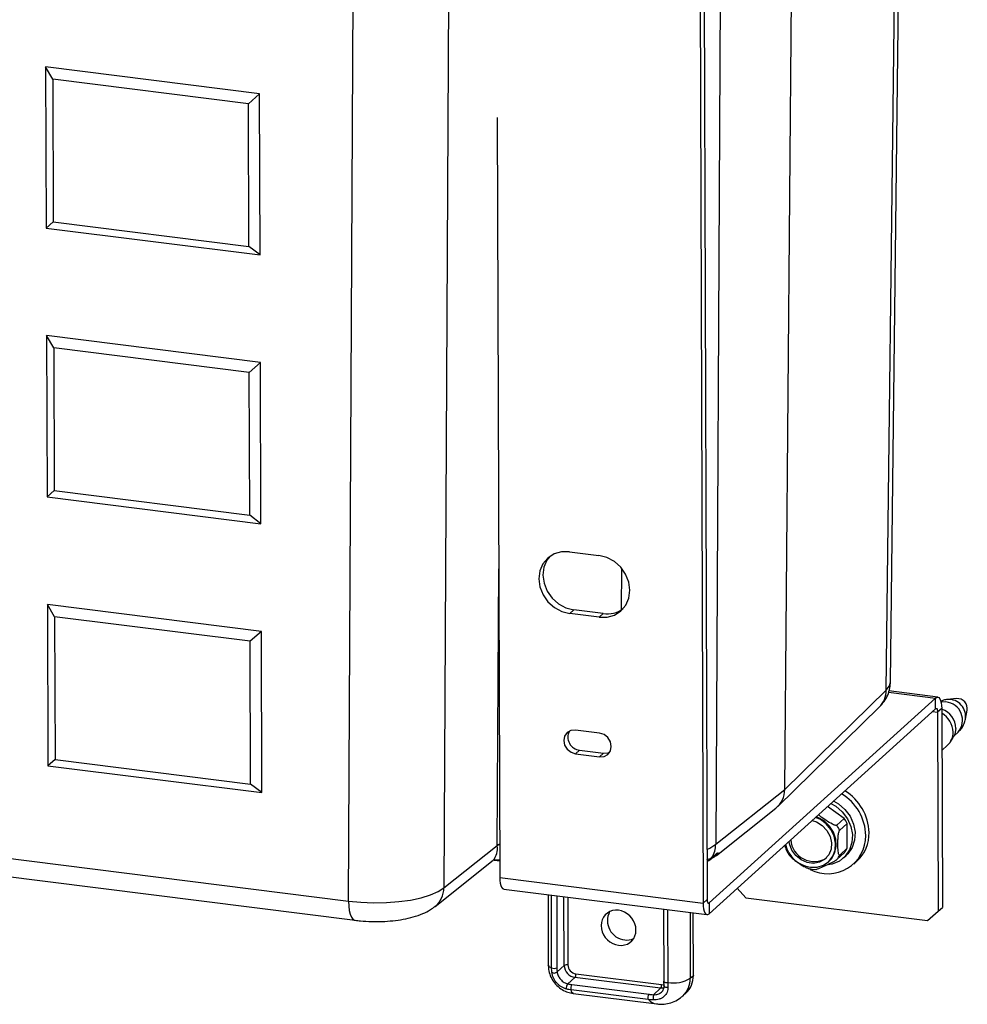
# Paper-space layout '_Dimetric' of a CAD drawing. Units: millimetres. Extents: x -216 to 226, y -195 to 461.
# Drawn here: x 61 to 226, y -62 to 110 of the extents above; entities that cross this region are included whole.
import ezdxf

# ---------------------------------------------------------------- set-up
doc = ezdxf.new("R2010")
doc.units = ezdxf.units.MM

psp = doc.layouts.new('_Dimetric')

# ---------------------------------------------------------------- linework, layer by layer
at = {"color": 7, "linetype": 'Continuous', "lineweight": 25}
for p, q in [((179.29, 229.17), (180.19, -44.39)), ((179.99, 229.81), (180.89, -43.75)), ((212.97, -5.68), (215.39, 199.84)), ((212.21, -7.16), (214.63, 198.39)), ((194.46, -24.54), (196.24, 181.28)), ((183.47, 170.59), (182.4, -34.11)), ((135.94, 162.32), (134.87, -41.72)), ((118.19, -44.04), (119.27, 159.87)), ((102.65, 97.13), (65.23, 101.84)), ((65.23, 101.84), (65.32, 73.64)), ((66.5, 99.69), (65.23, 101.84)), ((100.68, 95.38), (66.5, 99.69)), ((66.5, 99.69), (66.58, 74.74)), ((102.65, 97.13), (100.68, 95.38)), ((102.74, 68.93), (102.65, 97.13)), ((100.76, 70.44), (100.68, 95.38)), ((144.2, 92.97), (144.64, -39.91)), ((66.58, 74.74), (65.32, 73.64)), ((66.58, 74.74), (100.76, 70.44)), ((65.32, 73.64), (102.74, 68.93)), ((102.74, 68.93), (100.76, 70.44)), ((102.8, 50.13), (65.38, 54.84)), ((65.38, 54.84), (65.48, 26.64)), ((66.66, 52.69), (65.38, 54.84)), ((100.83, 48.38), (66.66, 52.69)), ((66.66, 52.69), (66.74, 27.74)), ((102.8, 50.13), (100.83, 48.38)), ((102.89, 21.92), (102.8, 50.13)), ((100.92, 23.44), (100.83, 48.38)), ((66.74, 27.74), (65.48, 26.64)), ((66.74, 27.74), (100.92, 23.44)), ((65.48, 26.64), (102.89, 21.92)), ((102.89, 21.92), (100.92, 23.44)), ((156.84, 17.05), (161.99, 16.4)), ((102.96, 3.12), (65.54, 7.84)), ((65.54, 7.84), (65.63, -20.36)), ((66.81, 5.68), (65.54, 7.84)), ((100.99, 1.38), (66.81, 5.68)), ((66.81, 5.68), (66.89, -19.26)), ((157.58, 6.88), (156.88, 6.24)), ((162.02, 5.59), (156.88, 6.24)), ((162.73, 6.23), (157.58, 6.88)), ((162.73, 6.23), (162.02, 5.59)), ((102.96, 3.12), (100.99, 1.38)), ((103.05, -25.08), (102.96, 3.12)), ((101.07, -23.57), (100.99, 1.38)), ((-178.58, -6.65), (118.19, -44.04)), ((181.25, -44.37), (220.85, -8.53)), ((194.46, -24.54), (212.21, -7.16)), ((221.23, -8.37), (212.7, -7.29)), ((220.85, -10.41), (220.85, -8.53)), ((-177.44, -10.01), (119.34, -47.4)), ((193.24, -27.52), (211, -10.13)), ((224.53, -8.64), (222.92, -8.78)), ((181.26, -46.25), (220.85, -10.41)), ((221.92, -10.39), (221.21, -11.03)), ((221.21, -11.03), (221.32, -45.81)), ((221.92, -10.39), (222.03, -45.17)), ((226.07, -12.25), (226.37, -10.68)), ((162.09, -14.67), (157.88, -14.14)), ((223.43, -16.21), (223.94, -15.42)), ((224.1, -15.12), (224.79, -14.51)), ((221.94, -17.69), (222.96, -16.77)), ((158.6, -17.64), (157.89, -18.28)), ((157.89, -18.28), (162.1, -18.81)), ((158.6, -17.64), (162.81, -18.17)), ((162.81, -18.17), (162.1, -18.81)), ((66.89, -19.26), (65.63, -20.36)), ((65.63, -20.36), (103.05, -25.08)), ((66.89, -19.26), (101.07, -23.57)), ((103.05, -25.08), (101.07, -23.57)), ((182.4, -34.11), (194.46, -24.54)), ((204.89, -29.59), (201.95, -27.51)), ((182.52, -36.05), (192.93, -27.79)), ((204.89, -29.59), (203.58, -30.77)), ((204.07, -31.67), (205.38, -30.49)), ((205.39, -34.8), (205.38, -30.49)), ((134.87, -41.72), (144.21, -34.31)), ((144.21, -34.39), (144.21, -34.31)), ((181.37, -36.8), (182.31, -36.06)), ((181.72, -36.42), (182.65, -35.68)), ((203.6, -36.76), (204.91, -35.57)), ((205.39, -34.8), (204.08, -35.98)), ((204.73, -36.5), (205.19, -36.08)), ((133.33, -44.98), (143.5, -36.91)), ((143.65, -36.87), (144.63, -36.99)), ((202.13, -37.17), (202.24, -37.07)), ((206.54, -37.57), (207.1, -37.06)), ((199.29, -38.46), (199.9, -38.49)), ((144.64, -39.91), (180.19, -44.39)), ((145.33, -41.93), (180.87, -46.4)), ((153.08, -42.9), (153.12, -55.23)), ((186.18, -41.79), (187.65, -43.45)), ((180.19, -44.39), (180.89, -43.75)), ((181.25, -44.37), (181.26, -46.25)), ((187.65, -43.45), (219.46, -47.45)), ((173.27, -45.45), (173.31, -58.1)), ((178.52, -56.97), (178.48, -46.1)), ((219.46, -47.45), (221.32, -45.81)), ((221.32, -45.81), (222.03, -45.17)), ((154.67, -56.41), (155.91, -55.28)), ((157.96, -56.77), (172.93, -58.65)), ((157.79, -57.4), (156.55, -58.52)), ((172.76, -59.28), (157.79, -57.4)), ((177.96, -57.51), (178.49, -57.03)), ((170.62, -61.26), (157.15, -59.57)), ((157.27, -58.64), (170.74, -60.34)), ((157.49, -60.18), (172.08, -62.02)), ((171.51, -60.41), (172.76, -59.28)), ((176.64, -60.63), (177.17, -60.15))]:
    psp.add_line(p, q, dxfattribs=at)
at = {"color": 8, "linetype": 'Continuous', "lineweight": 25}
for p, q in [((144.21, -34.31), (144.46, 14.03)), ((165.95, 6.9), (165.99, 14.11)), ((212.63, -7.49), (220.85, -8.53)), ((222.66, -9.21), (221.8, -9.23)), ((220.29, -10.91), (221.21, -11.03)), ((182.31, -36.06), (182.65, -35.68)), ((180.87, -36.79), (181.49, -36.57)), ((181.37, -36.8), (181.72, -36.42)), ((153.71, -55.69), (153.67, -42.98)), ((154.6, -43.09), (154.64, -55.68)), ((155.91, -55.28), (155.87, -43.26)), ((156.52, -43.34), (156.56, -55.18)), ((181.01, -44.34), (181.25, -44.37)), ((173.99, -45.54), (174.04, -58.25)), ((177.92, -46.03), (177.96, -57.51)), ((178.49, -57.03), (178.45, -46.1))]:
    psp.add_line(p, q, dxfattribs=at)
at = {"color": 7, "linetype": 'Continuous', "lineweight": 25, "flags": 128}
for points in [[(156.84, 17.05), (155.45, 17.04), (154.16, 16.66), (153.04, 15.94), (152.19, 14.93), (151.66, 13.7), (151.48, 12.32), (151.67, 10.9), (152.21, 9.53), (153.07, 8.3), (154.19, 7.3), (155.48, 6.6), (156.88, 6.24)], [(153.37, 16.21), (152.9, 15.57), (152.37, 14.34), (152.19, 12.96), (152.38, 11.54), (152.92, 10.17), (153.78, 8.94), (154.89, 7.94), (156.19, 7.24), (157.58, 6.88)], [(162.02, 5.59), (163.41, 5.6), (164.71, 5.97), (165.82, 6.69), (166.67, 7.7), (167.2, 8.94), (167.38, 10.32), (167.2, 11.74), (166.65, 13.11), (165.8, 14.34), (164.68, 15.34), (163.38, 16.04), (161.99, 16.4)], [(220.85, -8.53), (221.05, -8.39), (221.25, -8.37), (221.44, -8.47), (221.6, -8.67), (221.73, -8.98), (221.83, -9.38), (221.89, -9.85), (221.92, -10.39)], [(220.85, -10.41), (220.92, -10.36), (220.99, -10.36), (221.05, -10.39), (221.1, -10.45), (221.15, -10.56), (221.18, -10.69), (221.2, -10.85), (221.21, -11.03)], [(157.88, -14.14), (157.09, -14.2), (156.43, -14.56), (155.98, -15.18), (155.83, -15.95), (155.99, -16.76), (156.44, -17.49), (157.1, -18.02), (157.89, -18.28)], [(162.1, -18.81), (162.89, -18.75), (163.56, -18.38), (164, -17.77), (164.15, -17), (163.99, -16.19), (163.55, -15.46), (162.88, -14.93), (162.09, -14.67)], [(224.38, -13.85), (224.21, -14.85), (223.94, -15.42)], [(221.93, -15.84), (221.96, -16.28), (221.94, -16.72)], [(162.81, -18.17), (163.6, -18.11), (163.88, -18)], [(202.56, -26.97), (203.39, -27.45), (204.54, -28.42), (205.44, -29.63), (206.04, -30.98), (206.31, -32.4), (206.22, -33.8), (205.79, -35.09), (205.04, -36.19), (204.02, -37.03), (202.79, -37.56), (202.02, -37.7)], [(203.04, -26.57), (203.85, -27.03), (205, -28.01), (205.9, -29.21), (206.5, -30.57), (206.77, -31.99), (206.68, -33.39), (206.25, -34.68), (205.5, -35.78), (205.19, -36.08)], [(199.26, -29.95), (200.03, -30.2), (201.04, -30.81), (201.86, -31.68), (202.42, -32.72), (202.67, -33.84), (202.59, -34.95), (202.19, -35.94), (201.49, -36.73), (200.57, -37.24), (199.51, -37.44), (198.39, -37.3), (197.33, -36.84), (196.4, -36.09), (195.71, -35.12), (195.29, -34.03), (195.22, -33.61)], [(198.95, -38.12), (200.15, -38.1), (201.26, -37.76), (202.2, -37.11), (202.89, -36.2), (203.29, -35.11), (203.37, -33.91), (203.12, -32.68), (202.56, -31.53), (201.73, -30.54), (200.7, -29.78), (199.86, -29.41)], [(202.24, -37.07), (202.7, -36.58), (203.25, -35.57), (203.49, -34.41), (203.4, -33.19), (203, -31.99), (202.29, -30.91), (201.35, -30.02), (200.24, -29.4), (199.98, -29.3)], [(144.64, -39.91), (144.66, -40.44), (144.72, -40.92), (144.82, -41.31), (144.96, -41.62), (145.12, -41.83), (145.3, -41.92), (145.33, -41.93)], [(118.19, -44.04), (120.35, -44.25), (122.58, -44.34), (124.81, -44.3), (126.99, -44.13), (129.04, -43.85), (130.9, -43.45), (132.53, -42.95), (133.86, -42.37), (134.87, -41.72)], [(180.19, -44.39), (180.21, -44.92), (180.27, -45.39), (180.37, -45.79), (180.5, -46.1), (180.66, -46.31), (180.85, -46.4), (181.05, -46.38), (181.26, -46.25)], [(180.89, -43.75), (180.9, -43.93), (180.92, -44.08), (180.95, -44.22), (181, -44.32), (181.05, -44.39), (181.11, -44.42), (181.18, -44.41), (181.25, -44.37)], [(165.43, -51.77), (165.96, -51.79), (166.47, -51.71), (166.95, -51.55), (167.38, -51.3), (167.75, -50.97), (168.06, -50.57), (168.28, -50.12), (168.41, -49.62), (168.46, -49.09), (168.41, -48.56), (168.27, -48.03), (168.05, -47.51), (167.74, -47.04), (167.37, -46.62), (166.93, -46.26), (166.45, -45.97), (165.94, -45.77), (165.41, -45.65), (164.88, -45.63), (164.37, -45.71), (163.89, -45.87), (163.46, -46.12), (163.08, -46.45), (162.78, -46.85), (162.56, -47.31), (162.42, -47.8), (162.38, -48.33), (162.43, -48.86), (162.57, -49.4), (162.79, -49.91), (163.1, -50.38), (163.47, -50.8), (163.91, -51.16), (164.39, -51.45), (164.9, -51.65), (165.43, -51.77)], [(178.52, -56.97), (178.51, -57), (178.49, -57.03)], [(157.49, -60.18), (157.49, -60.18), (157.25, -60), (157.15, -59.57)], [(173.34, -59.26), (173.12, -59.29), (172.76, -59.28)], [(173.38, -58.76), (173.35, -58.84), (173.36, -58.91), (173.42, -58.98), (173.51, -59.03), (173.63, -59.07), (173.77, -59.08), (173.91, -59.08), (174.05, -59.04)]]:
    psp.add_lwpolyline(points, dxfattribs=at)
at = {"color": 8, "linetype": 'Continuous', "lineweight": 25, "flags": 128}
for points in [[(212.21, -7.16), (212.78, -6.42), (212.97, -5.68)], [(144.62, -34.09), (144.39, -34.19), (144.21, -34.31)], [(144.62, -34.17), (144.39, -34.27), (144.21, -34.39)], [(180.86, -35.02), (181.39, -34.76), (182.4, -34.11)], [(144.63, -36.85), (143.84, -36.88), (143.65, -36.87)], [(118.19, -44.04), (118.23, -44.91), (118.33, -45.69), (118.49, -46.35), (118.71, -46.87), (118.97, -47.21), (119.27, -47.39), (119.34, -47.4)], [(153.71, -55.69), (153.28, -55.52), (153.12, -55.25), (153.12, -55.23)], [(173.31, -58.1), (173.33, -58.14), (173.38, -58.19), (173.48, -58.23), (173.6, -58.25), (173.75, -58.27), (173.89, -58.27), (174.04, -58.25)], [(172.93, -58.65), (173.21, -58.66), (173.38, -58.64)]]:
    psp.add_lwpolyline(points, dxfattribs=at)
at = {"color": 7, "linetype": 'Continuous', "lineweight": 25}
for centre, radius, start, end in [((163.41, 11), 4.82, 261.8773, 305.3797), ((224.64, -10.39), 1.76, 350.6049, 93.6971), ((220.71, -13.94), 3.68, 1.3676, 70.7879), ((219.95, -14.62), 3.96, 1.4568, 60.2229), ((158.83, -15.37), 2.28, 152.3, 264.2673), ((220.95, -14.59), 2.96, 312.7094, 1.3442), ((190.33, -24.58), 4.13, 309.1216, 0.5993), ((199.88, -32.79), 8.77, 1.3916, 58.8804), ((200.45, -32.28), 8.77, 1.3916, 58.8804), ((198.48, -34.1), 6.1, 23.5056, 33.1248), ((199.78, -32.92), 6.1, 23.5056, 33.1248), ((201.99, -32.61), 6.66, 242.5531, 0.2513), ((202.62, -32.21), 6.6, 312.7984, 1.2552), ((178.03, -34.08), 4.37, 327.5573, 359.6251), ((199.7, -32.95), 5.22, 193.2744, 261.7388), ((199.59, -33.02), 4.09, 184.6393, 302.1072), ((200.14, -34.09), 4.37, 322.3651, 334.3862), ((201.45, -32.91), 4.37, 322.3651, 334.3862), ((166.86, -47.46), 3.39, 152.3033, 263.7275), ((166.87, -48.08), 2.78, 262.1539, 294.8774), ((154.17, -54.81), 0.988, 242.3008, 298.5176), ((154.16, -55.9), 0.717, 234.924, 315.0994), ((156.38, -56.13), 0.967, 79.1959, 118.6322), ((158.1, -55.23), 2.19, 181.3439, 261.8106), ((158.2, -55.14), 1.64, 181.3439, 261.8106), ((156.97, -56.83), 0.995, 325.2714, 3.6437), ((157, -59.09), 0.724, 128.554, 207.7232), ((175.08, -53.01), 5.34, 258.7248, 302.5695), ((174.35, -57.12), 4.14, 312.8815, 1.1722), ((158.09, -59.22), 1.01, 145.236, 200.2612), ((171.94, -58.72), 0.995, 325.2714, 3.6437), ((171.56, -60.92), 1.01, 145.236, 200.2612), ((173.72, -60.99), 2.28, 165.193, 188.5676)]:
    psp.add_arc(centre, radius, start, end, dxfattribs=at)
at = {"color": 8, "linetype": 'Continuous', "lineweight": 25}
for centre, radius, start, end in [((208.09, -7.21), 4.12, 314.9654, 0.727), ((222.35, -12.41), 3.21, 319.1939, 84.5029), ((223.11, -11.77), 3, 350.9407, 93.4369), ((140.84, -34.8), 3.39, 321.6414, 7.0177), ((130.71, -41.75), 4.16, 308.8051, 0.431), ((173.82, -57.6), 4.14, 312.7502, 1.1741), ((172.5, -59.41), 2.64, 224.6659, 260.6919)]:
    psp.add_arc(centre, radius, start, end, dxfattribs=at)
at = {"color": 7, "linetype": 'Continuous', "lineweight": 25}
for points, knots in [([(211, -10.13), (211.29, -9.81), (211.87, -9.19), (212.5, -8.04), (212.9, -6.86), (212.94, -6.05), (212.95, -5.69)], [0, 0, 0, 0, 0.268177, 0.528372, 0.78441, 1, 1, 1, 1]), ([(222.94, -8.81), (222.69, -8.82), (222.27, -8.85), (221.9, -9.04), (221.74, -9.12)], [0, 0, 0, 0, 0.591489, 1, 1, 1, 1]), ([(224.76, -14.48), (224.95, -14.31), (225.41, -13.89), (225.86, -13.1), (225.99, -12.49), (226.05, -12.23)], [0, 0, 0, 0, 0.288447, 0.704107, 1, 1, 1, 1]), ([(203.58, -30.77), (203.56, -30.78), (203.52, -30.81), (203.38, -30.81), (203.14, -30.75), (202.54, -30.48), (201.66, -29.92), (200.85, -29.35), (200.46, -29), (200.38, -28.93)], [0, 0, 0, 0, 0.037788, 0.075434, 0.138988, 0.252696, 0.585869, 0.918029, 1, 1, 1, 1]), ([(204.08, -35.98), (204.04, -36.02), (204.01, -36.01), (203.94, -35.93), (203.92, -35.87), (203.86, -35.65), (203.83, -35.48), (203.8, -35.11), (203.79, -34.91), (203.77, -34.52), (203.77, -34.31), (203.77, -33.9), (203.77, -33.69), (203.78, -33.27), (203.79, -33.05), (203.83, -32.62), (203.85, -32.4), (203.91, -32.08), (203.93, -31.97), (203.98, -31.83), (203.99, -31.79), (204.03, -31.72), (204.05, -31.69), (204.07, -31.67)], [0, 0, 0, 0, 0.0625, 0.0625, 0.125, 0.125, 0.25, 0.25, 0.375, 0.375, 0.5, 0.5, 0.625, 0.625, 0.75, 0.75, 0.875, 0.875, 0.9375, 0.9375, 0.96875, 0.96875, 1, 1, 1, 1]), ([(194.48, -34.27), (194.49, -34.32), (194.5, -34.47), (194.54, -34.58), (194.57, -34.66)], [0, 0, 0, 0, 0.28202, 1, 1, 1, 1]), ([(181.89, -36.39), (181.89, -36.39), (182.09, -36.35), (182.3, -36.24), (182.47, -36.09), (182.47, -36.08)], [0, 0, 0, 0, 0.0348548, 0.9757859, 1, 1, 1, 1]), ([(194.59, -34.65), (194.63, -34.8), (194.79, -35.3), (195.1, -35.73), (195.32, -36.04)], [0, 0, 0, 0, 0.296152, 1, 1, 1, 1]), ([(195.31, -36.04), (195.38, -36.13), (195.7, -36.51), (196.52, -37.12), (197.37, -37.71), (198.04, -38.09), (198.38, -38.26), (198.58, -38.32), (198.62, -38.33)], [0, 0, 0, 0, 0.093835, 0.410013, 0.725229, 0.836013, 0.965648, 1, 1, 1, 1]), ([(181.1, -36.98), (181.15, -36.96), (181.25, -36.91), (181.33, -36.84), (181.37, -36.8)], [0, 0, 0, 0, 0.418459, 1, 1, 1, 1]), ([(199.9, -38.5), (199.92, -38.49), (199.98, -38.49), (200.39, -38.34), (201.19, -38), (202.04, -37.61), (202.71, -37.28), (203.07, -37.09), (203.35, -36.93), (203.5, -36.84), (203.58, -36.78), (203.6, -36.76), (203.6, -36.76)], [0, 0, 0, 0, 0.038681, 0.130824, 0.400808, 0.669972, 0.76457, 0.875265, 0.919122, 0.963348, 0.993608, 1, 1, 1, 1]), ([(198.62, -38.32), (198.64, -38.33), (198.85, -38.41), (199.08, -38.44), (199.29, -38.46)], [0, 0, 0, 0, 0.079721, 1, 1, 1, 1]), ([(119.34, -47.4), (119.66, -47.44), (120.59, -47.54), (122.19, -47.63), (124.09, -47.62), (125.96, -47.49), (127.79, -47.23), (129.56, -46.83), (131.14, -46.28), (132.4, -45.66), (133.06, -45.17), (133.33, -44.98)], [0, 0, 0, 0, 0.063798, 0.184613, 0.304353, 0.424577, 0.546834, 0.673923, 0.810819, 0.925237, 1, 1, 1, 1]), ([(153.15, -55.22), (153.14, -55.38), (153.12, -55.91), (153.35, -56.82), (153.83, -57.88), (154.58, -58.82), (155.51, -59.53), (156.51, -60), (157.19, -60.12), (157.51, -60.18)], [0, 0, 0, 0, 0.065013, 0.2201, 0.382476, 0.547533, 0.715682, 0.86605, 1, 1, 1, 1]), ([(156.36, -59.43), (156.2, -59.39), (156.04, -59.34), (155.73, -59.21), (155.58, -59.13), (155.28, -58.95), (155.13, -58.85), (154.85, -58.62), (154.72, -58.49), (154.48, -58.22), (154.37, -58.07), (154.18, -57.77), (154.09, -57.61), (153.94, -57.29), (153.89, -57.13), (153.8, -56.81), (153.77, -56.64), (153.75, -56.49)], [0, 0, 0, 0, 0.125, 0.125, 0.25, 0.25, 0.375, 0.375, 0.5, 0.5, 0.625, 0.625, 0.75, 0.75, 0.875, 0.875, 1, 1, 1, 1]), ([(154.67, -56.41), (154.68, -56.52), (154.71, -56.63), (154.77, -56.86), (154.81, -56.97), (154.97, -57.32), (155.12, -57.54), (155.38, -57.84), (155.48, -57.93), (155.67, -58.1), (155.78, -58.18), (156.1, -58.38), (156.33, -58.47), (156.55, -58.52)], [0, 0, 0, 0, 0.125, 0.125, 0.25, 0.25, 0.5, 0.5, 0.625, 0.625, 0.75, 0.75, 1, 1, 1, 1]), ([(174.05, -59.04), (174.06, -59.2), (174.06, -59.36), (174, -59.67), (173.96, -59.82), (173.78, -60.24), (173.59, -60.5), (173.23, -60.82), (173.1, -60.92), (172.81, -61.08), (172.66, -61.14), (172.34, -61.25), (172.17, -61.28), (171.82, -61.33), (171.65, -61.34), (171.46, -61.33)], [0, 0, 0, 0, 0.125, 0.125, 0.25, 0.25, 0.5, 0.5, 0.625, 0.625, 0.75, 0.75, 0.875, 0.875, 1, 1, 1, 1]), ([(171.51, -60.41), (171.65, -60.41), (171.78, -60.41), (172.03, -60.37), (172.16, -60.35), (172.4, -60.27), (172.51, -60.22), (172.72, -60.11), (172.82, -60.04), (173.08, -59.81), (173.21, -59.62), (173.33, -59.31), (173.36, -59.2), (173.39, -58.98), (173.39, -58.87), (173.38, -58.76)], [0, 0, 0, 0, 0.125, 0.125, 0.25, 0.25, 0.375, 0.375, 0.5, 0.5, 0.75, 0.75, 0.875, 0.875, 1, 1, 1, 1]), ([(172.06, -61.98), (172.29, -62.02), (172.92, -62.11), (173.98, -61.99), (175.17, -61.63), (176.05, -61.13), (176.5, -60.75), (176.64, -60.63)], [0, 0, 0, 0, 0.145771, 0.39321, 0.642061, 0.891627, 1, 1, 1, 1])]:
    psp.add_open_spline(points, degree=3, knots=knots, dxfattribs=at)
at = {"color": 8, "linetype": 'Continuous', "lineweight": 25}
for points, knots in [([(182.65, -35.68), (182.68, -35.66), (182.79, -35.58), (182.83, -35.62), (182.82, -35.75), (182.63, -35.89), (182.48, -36.01)], [0, 0, 0, 0, 0.111938, 0.372507, 0.483359, 1, 1, 1, 1]), ([(180.92, -37.08), (180.98, -37.06), (181.22, -36.95), (181.37, -36.74), (181.49, -36.57)], [0, 0, 0, 0, 0.2417708, 1, 1, 1, 1])]:
    psp.add_open_spline(points, degree=3, knots=knots, dxfattribs=at)
at = {"color": 7, "linetype": 'Continuous', "lineweight": 25}
for points in [[(181.49, -36.57), (181.57, -36.53), (181.64, -36.48), (181.72, -36.42)], [(153.75, -56.49), (153.73, -56.23), (153.71, -55.97), (153.71, -55.69)], [(154.64, -55.68), (154.64, -55.94), (154.65, -56.18), (154.67, -56.41)], [(156.55, -58.52), (156.77, -58.57), (157.01, -58.61), (157.27, -58.64)], [(173.38, -58.76), (173.36, -58.53), (173.35, -58.29), (173.35, -58.04)], [(174.04, -58.25), (174.03, -58.53), (174.04, -58.79), (174.05, -59.04)], [(157.15, -59.57), (156.87, -59.53), (156.61, -59.48), (156.36, -59.43)], [(171.46, -61.33), (171.17, -61.32), (170.89, -61.3), (170.62, -61.26)], [(170.74, -60.34), (170.99, -60.37), (171.25, -60.39), (171.51, -60.41)]]:
    psp.add_open_spline(points, degree=3, dxfattribs=at)

doc.saveas('drawing.dxf')
